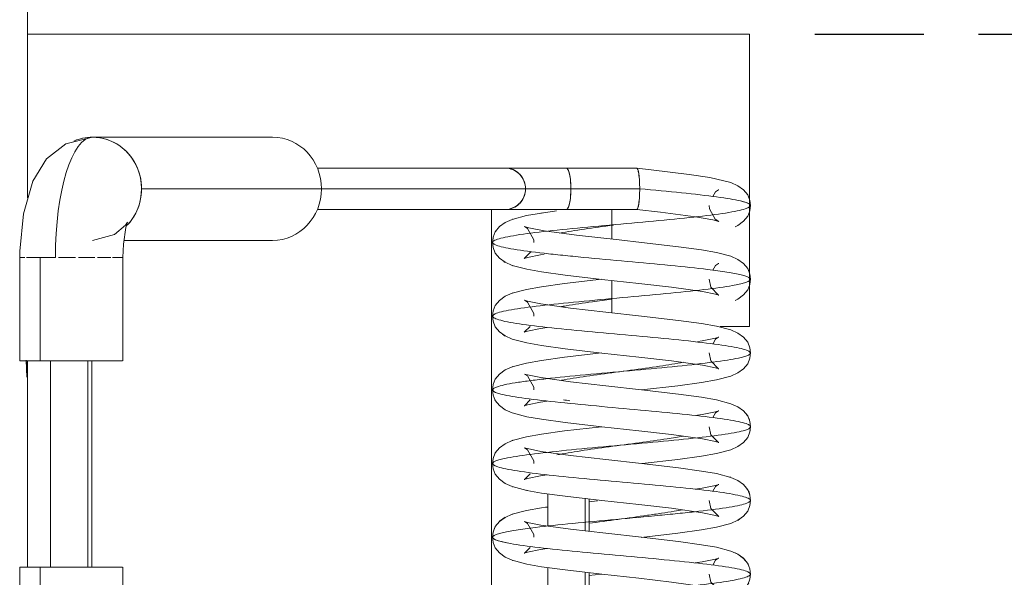
# Model space of a CAD drawing. Units: millimetres. Extents: x 233 to 649, y 175 to 708.
# Drawn here: x 594 to 623, y 466 to 482 of the extents above; entities that cross this region are included whole.
import ezdxf

# ---------------------------------------------------------------- set-up
doc = ezdxf.new("R2010")
doc.units = ezdxf.units.MM
doc.header["$LTSCALE"] = 0.5
doc.linetypes.add('HIDDEN', pattern=[9.525, 6.35, -3.175])
for name, color, linetype, lineweight in [('1', 7, 'Continuous', 9), ('3', 7, 'Continuous', 9), ('5', 7, 'Continuous', 9), ('7', 7, 'Continuous', 9), ('A-WALL', 7, 'Continuous', 9)]:
    doc.layers.add(name, color=color, linetype=linetype, lineweight=lineweight)
doc.styles.get("Standard").update_dxf_attribs({"font": 'arial.ttf'})
doc.dimstyles.get("Standard").update_dxf_attribs({"dimtxt": 10, "dimasz": 7, "dimexe": 3, "dimexo": 2, "dimgap": 3, "dimtad": 0, "dimdec": 0, "dimzin": 0, "dimdsep": 46, "dimtxsty": 'Standard', "dimcen": 0.09, "dimclrd": 8, "dimclre": 8, "dimclrt": 256, "dimadec": 0, "dimazin": 0, "dimtfac": 1, "dimtdec": 0, "dimtofl": 0, "dimtmove": 0, "dimatfit": 3, "dimfxl": 7, "dimtfill": 1, "dimtolj": 1, "dimtzin": 0, "dimarcsym": 0})

# ---------------------------------------------------------------- blocks, each defined once
blk = doc.blocks.new('40996_dwg_80Ƭ-548366-Planta_PDF')
at = {"layer": '1'}
for p, q in [((-3268.96, 6587.298), (-3268.96, 6612.336)), ((-3268.96, 6594.074), (-3268.96, 6590.391)), ((-3268.96, 6590.351), (-3268.96, 6587.306)), ((-3268.96, 6576.556), (-3268.96, 6582.56)), ((-3268.96, 6582.524), (-3268.96, 6578.706)), ((-3268.96, 6578.705), (-3268.96, 6576.576))]:
    blk.add_line(p, q, dxfattribs=at)
blk = doc.blocks.new('40996_dwg___װ___-548367-Planta_PDF')
at = {"layer": '3'}
for p, q in [((-3247.96, 6583.56), (-3247.96, 6584.97)), ((-3247.96, 6584.97), (-3247.96, 6583.56)), ((-3247.96, 6583.56), (-3248.812, 6583.56)), ((-3248.812, 6583.56), (-3247.96, 6583.56))]:
    blk.add_line(p, q, dxfattribs=at)
at = {"layer": '3', "flags": 128}
for points in [[(-3268.96, 6592.06), (-3263.71, 6592.06), (-3258.46, 6592.06), (-3253.21, 6592.06), (-3247.96, 6592.06)], [(-3247.96, 6592.06), (-3253.21, 6592.06), (-3258.46, 6592.06), (-3263.71, 6592.06), (-3268.96, 6592.06)], [(-3247.96, 6584.981), (-3247.96, 6585.685), (-3247.96, 6587.81), (-3247.96, 6589.935), (-3247.96, 6592.06)], [(-3247.96, 6592.06), (-3247.96, 6589.935), (-3247.96, 6587.81), (-3247.96, 6585.685), (-3247.96, 6584.981)], [(-3255.46, 6586.96), (-3255.46, 6583.56), (-3255.46, 6579.56), (-3255.46, 6575.56), (-3255.46, 6572.16)], [(-3255.46, 6572.16), (-3255.46, 6575.56), (-3255.46, 6579.56), (-3255.46, 6583.56), (-3255.46, 6586.96)], [(-3251.96, 6586.094), (-3251.96, 6586.56), (-3251.96, 6586.96)], [(-3251.96, 6586.96), (-3251.96, 6586.56), (-3251.96, 6586.094)], [(-3251.96, 6583.952), (-3251.96, 6584.56), (-3251.96, 6584.898)], [(-3251.96, 6584.898), (-3251.96, 6584.56), (-3251.96, 6583.952)]]:
    blk.add_lwpolyline(points, dxfattribs=at)
blk = doc.blocks.new('40996_dwg_ɭ__-548368-Planta_PDF')
at = {"layer": '5'}
blk.add_line((-3268.994, 6582.575), (-3268.974, 6582.08), dxfattribs=at)
blk.add_open_spline([(-3268.974, 6582.08), (-3268.976, 6582.137), (-3268.983, 6582.306), (-3268.989, 6582.469), (-3268.993, 6582.575)], degree=3, knots=[0.36247134, 0.36247134, 0.36247134, 0.36247134, 0.375, 0.4003322, 0.4003322, 0.4003322, 0.4003322], dxfattribs=at)
blk = doc.blocks.new('40996_dwg_____-548369-Planta_PDF')
at = {"layer": '7', "color": 9, "true_color": 0xc0c0c0}
for p, q in [((-3247.934, 6587.073), (-3247.95, 6587.224)), ((-3254.032, 6586.852), (-3253.981, 6586.861)), ((-3247.934, 6587.073), (-3247.937, 6587.052)), ((-3254.857, 6586.673), (-3254.839, 6586.678)), ((-3255.35, 6586.318), (-3255.298, 6586.38)), ((-3255.259, 6586.427), (-3255.228, 6586.464)), ((-3255.105, 6585.451), (-3255.063, 6585.42)), ((-3254.855, 6585.328), (-3254.839, 6585.324)), ((-3254.857, 6584.53), (-3254.839, 6584.535)), ((-3255.141, 6583.333), (-3255.063, 6583.277)), ((-3254.857, 6582.387), (-3254.839, 6582.392)), ((-3255.432, 6581.716), (-3255.416, 6581.565)), ((-3255.391, 6581.481), (-3255.369, 6581.437)), ((-3248.94, 6581.426), (-3248.94, 6581.426)), ((-3248.016, 6580.961), (-3248.049, 6581.001)), ((-3247.963, 6580.84), (-3247.975, 6580.879)), ((-3247.934, 6580.646), (-3247.95, 6580.795)), ((-3247.946, 6580.532), (-3247.95, 6580.493)), ((-3248.137, 6580.182), (-3248.191, 6580.143)), ((-3250.882, 6579.548), (-3250.908, 6579.551)), ((-3248.509, 6579.173), (-3248.57, 6579.189)), ((-3254.855, 6578.899), (-3254.839, 6578.895)), ((-3254.458, 6578.797), (-3254.422, 6578.788)), ((-3253.893, 6578.301), (-3253.849, 6578.307)), ((-3255.228, 6577.893), (-3255.062, 6578.011)), ((-3254.857, 6578.101), (-3254.839, 6578.106)), ((-3248.2, 6577.994), (-3248.303, 6577.92)), ((-3255.391, 6577.664), (-3255.385, 6577.676)), ((-3255.371, 6577.704), (-3255.35, 6577.746)), ((-3248.413, 6576.987), (-3248.509, 6577.03)), ((-3254.855, 6576.756), (-3254.839, 6576.752)), ((-3247.985, 6576.103), (-3248.015, 6576.042)), ((-3247.937, 6574.186), (-3247.95, 6574.065)), ((-3254.857, 6573.816), (-3254.839, 6573.821)), ((-3254.43, 6573.926), (-3254.426, 6573.926)), ((-3255.229, 6572.682), (-3255.219, 6572.675)), ((-3255.063, 6572.563), (-3254.939, 6572.508)), ((-3254.855, 6572.47), (-3254.839, 6572.466)), ((-3254.512, 6572.378), (-3254.426, 6572.362)), ((-3252.868, 6571.857), (-3252.86, 6571.881))]:
    blk.add_line(p, q, dxfattribs=at)
at = {"layer": '7', "color": 9, "true_color": 0xc0c0c0, "flags": 128}
for points in [[(-3255.428, 6586.036), (-3255.416, 6586.152), (-3255.391, 6586.236)], [(-3255.364, 6581.426), (-3255.351, 6581.399), (-3255.315, 6581.357)], [(-3254.919, 6580.217), (-3254.857, 6580.244), (-3254.839, 6580.249)], [(-3255.425, 6579.641), (-3255.416, 6579.723), (-3255.391, 6579.807), (-3255.362, 6579.865)], [(-3247.951, 6578.658), (-3247.975, 6578.736), (-3248.016, 6578.818), (-3248.086, 6578.902)], [(-3247.995, 6576.633), (-3248.016, 6576.675), (-3248.138, 6576.821), (-3248.304, 6576.939), (-3248.383, 6576.974)], [(-3255.408, 6575.109), (-3255.391, 6575.052), (-3255.351, 6574.971), (-3255.229, 6574.825)], [(-3254.98, 6574.669), (-3254.855, 6574.613), (-3254.839, 6574.609)]]:
    blk.add_lwpolyline(points, dxfattribs=at)
at = {"layer": '7', "color": 9, "true_color": 0xc0c0c0}
for points in [[(-3255.394, 6583.81), (-3255.419, 6583.826), (-3255.432, 6583.842), (-3255.432, 6583.858)], [(-3255.432, 6583.858), (-3255.432, 6583.842), (-3255.419, 6583.826), (-3255.394, 6583.81)], [(-3247.934, 6578.501), (-3247.934, 6578.513), (-3247.94, 6578.525), (-3247.954, 6578.536)], [(-3247.954, 6578.536), (-3247.94, 6578.525), (-3247.934, 6578.513), (-3247.934, 6578.501)], [(-3255.432, 6577.43), (-3255.432, 6577.442), (-3255.425, 6577.454), (-3255.411, 6577.466)], [(-3255.411, 6577.466), (-3255.425, 6577.454), (-3255.432, 6577.442), (-3255.432, 6577.43)], [(-3247.972, 6576.31), (-3247.947, 6576.326), (-3247.934, 6576.342), (-3247.934, 6576.358)], [(-3247.934, 6576.358), (-3247.934, 6576.342), (-3247.947, 6576.326), (-3247.972, 6576.31)]]:
    blk.add_open_spline(points, degree=3, dxfattribs=at)
blk = doc.blocks.new('40996_dwg_____-V1-Planta_PDF')
at = {"layer": '7', "color": 9, "true_color": 0xc0c0c0}
for p, q in [((-3267.068, 6589.06), (-3261.834, 6589.06)), ((-3260.516, 6588.16), (-3255.048, 6588.16)), ((-3253.285, 6588.16), (-3251.239, 6588.16)), ((-3255.048, 6586.96), (-3260.516, 6586.96)), ((-3251.239, 6586.96), (-3253.285, 6586.96)), ((-3261.834, 6586.06), (-3266.16, 6586.06)), ((-3269.184, 6582.56), (-3269.184, 6585.56)), ((-3269.18, 6585.56), (-3269.184, 6585.56)), ((-3269.184, 6585.56), (-3269.039, 6585.56)), ((-3268.657, 6585.56), (-3268.986, 6585.56)), ((-3268.975, 6585.56), (-3268.585, 6585.56)), ((-3268.147, 6585.56), (-3268.592, 6585.56)), ((-3268.585, 6585.56), (-3268.153, 6585.56)), ((-3267.565, 6585.56), (-3268.06, 6585.56)), ((-3268.057, 6585.56), (-3267.565, 6585.56)), ((-3267.473, 6585.56), (-3266.997, 6585.56)), ((-3267.002, 6585.56), (-3267.469, 6585.56)), ((-3266.921, 6585.56), (-3266.534, 6585.56)), ((-3266.543, 6585.56), (-3266.911, 6585.56)), ((-3266.485, 6585.56), (-3266.248, 6585.56)), ((-3266.257, 6585.56), (-3266.469, 6585.56)), ((-3266.231, 6585.56), (-3266.199, 6585.56)), ((-3266.189, 6585.56), (-3266.215, 6585.56)), ((-3266.184, 6585.56), (-3266.184, 6582.56)), ((-3268.585, 6582.56), (-3269.184, 6582.56)), ((-3266.199, 6582.56), (-3268.585, 6582.56)), ((-3268.284, 6576.56), (-3268.284, 6582.56)), ((-3267.084, 6582.56), (-3267.084, 6576.56)), ((-3266.767, 6582.56), (-3266.485, 6582.56)), ((-3253.824, 6577.759), (-3253.824, 6578.695)), ((-3252.624, 6578.549), (-3252.624, 6577.599)), ((-3252.63, 6578.459), (-3252.377, 6578.489)), ((-3269.184, 6573.56), (-3269.184, 6576.56)), ((-3269.184, 6576.56), (-3268.585, 6576.56)), ((-3268.585, 6576.56), (-3266.199, 6576.56)), ((-3266.485, 6576.56), (-3266.767, 6576.56)), ((-3266.184, 6576.56), (-3266.184, 6573.56)), ((-3253.824, 6575.611), (-3253.824, 6576.555)), ((-3252.745, 6575.466), (-3252.745, 6576.413)), ((-3252.745, 6576.413), (-3252.745, 6575.466)), ((-3252.63, 6576.316), (-3252.266, 6576.359)), ((-3252.624, 6576.4), (-3252.624, 6575.455))]:
    blk.add_line(p, q, dxfattribs=at)
at = {"layer": '7', "color": 9, "true_color": 0xc0c0c0, "flags": 128}
for points in [[(-3267.068, 6589.06), (-3267.846, 6588.871), (-3268.405, 6588.43), (-3268.803, 6587.782), (-3269.076, 6586.835), (-3269.182, 6585.745), (-3269.184, 6585.56)], [(-3255.048, 6588.16), (-3254.689, 6588.16), (-3254.126, 6588.16), (-3253.836, 6588.16), (-3253.285, 6588.16)], [(-3247.934, 6587.073), (-3247.95, 6587.224), (-3248.013, 6587.384), (-3248.134, 6587.531), (-3248.299, 6587.651), (-3248.5, 6587.741), (-3249.118, 6587.888), (-3249.714, 6587.98), (-3250.822, 6588.115), (-3251.238, 6588.16)], [(-3260.407, 6587.56), (-3261.716, 6587.56), (-3263.024, 6587.56), (-3264.333, 6587.56), (-3265.641, 6587.56)], [(-3265.641, 6587.56), (-3264.333, 6587.56), (-3263.024, 6587.56), (-3261.716, 6587.56), (-3260.407, 6587.56)], [(-3254.477, 6587.56), (-3256.174, 6587.56), (-3257.87, 6587.56), (-3259.567, 6587.56), (-3260.407, 6587.56)], [(-3260.407, 6587.56), (-3259.567, 6587.56), (-3257.87, 6587.56), (-3256.174, 6587.56), (-3254.477, 6587.56)], [(-3251.155, 6587.56), (-3251.655, 6587.56), (-3252.156, 6587.56), (-3252.656, 6587.56), (-3253.157, 6587.56)], [(-3253.157, 6587.56), (-3252.656, 6587.56), (-3252.156, 6587.56), (-3251.655, 6587.56), (-3251.155, 6587.56)], [(-3248.858, 6587.533), (-3248.859, 6587.533), (-3248.949, 6587.475), (-3249.026, 6587.337)], [(-3255.432, 6586.001), (-3255.416, 6586.152), (-3255.353, 6586.313), (-3255.233, 6586.46), (-3255.068, 6586.579), (-3254.866, 6586.67), (-3254.445, 6586.78), (-3254.01, 6586.856), (-3253.576, 6586.916)], [(-3255.048, 6586.96), (-3254.689, 6586.96), (-3254.126, 6586.96), (-3253.836, 6586.96), (-3253.285, 6586.96)], [(-3251.24, 6586.96), (-3250.549, 6586.883), (-3249.527, 6586.748), (-3249.03, 6586.658), (-3248.853, 6586.609), (-3248.853, 6586.609)], [(-3248.853, 6586.609), (-3248.959, 6586.679), (-3249.127, 6586.977), (-3249.134, 6587.073)], [(-3247.934, 6587.073), (-3247.95, 6586.922), (-3248.013, 6586.762), (-3248.132, 6586.616), (-3248.297, 6586.495), (-3248.377, 6586.459)], [(-3267.068, 6586.06), (-3266.423, 6586.231), (-3266.107, 6586.503), (-3266.048, 6586.594)], [(-3266.048, 6586.594), (-3266.097, 6586.433), (-3266.169, 6585.949), (-3266.184, 6585.56)], [(-3247.934, 6584.93), (-3247.95, 6585.081), (-3248.013, 6585.241), (-3248.133, 6585.388), (-3248.298, 6585.507), (-3248.5, 6585.598), (-3248.921, 6585.708), (-3249.356, 6585.785), (-3250.027, 6585.877), (-3251.1, 6586.002), (-3251.75, 6586.072), (-3252.988, 6586.211), (-3253.93, 6586.339), (-3254.379, 6586.424), (-3254.509, 6586.462)], [(-3254.509, 6586.462), (-3254.508, 6586.461), (-3254.418, 6586.404), (-3254.237, 6586.079), (-3254.232, 6586.001)], [(-3255.432, 6586.001), (-3255.416, 6585.85), (-3255.354, 6585.69), (-3255.234, 6585.544), (-3255.069, 6585.424), (-3254.864, 6585.331), (-3254.441, 6585.221), (-3254.006, 6585.145), (-3253.32, 6585.05), (-3252.251, 6584.927), (-3251.179, 6584.81), (-3250.228, 6584.7), (-3249.327, 6584.573), (-3248.946, 6584.495), (-3248.853, 6584.467)], [(-3254.513, 6585.538), (-3254.506, 6585.541), (-3254.313, 6585.735)], [(-3268.585, 6585.56), (-3268.585, 6584.81), (-3268.585, 6584.06), (-3268.585, 6583.31), (-3268.585, 6582.56)], [(-3268.585, 6582.56), (-3268.585, 6583.31), (-3268.585, 6584.06), (-3268.585, 6584.81), (-3268.585, 6585.56)], [(-3253.934, 6585.659), (-3254.04, 6585.644), (-3254.42, 6585.566), (-3254.513, 6585.538)], [(-3248.857, 6585.39), (-3248.86, 6585.389), (-3248.948, 6585.333), (-3249.026, 6585.193)], [(-3255.432, 6583.858), (-3255.416, 6584.009), (-3255.353, 6584.17), (-3255.233, 6584.317), (-3255.068, 6584.436), (-3254.866, 6584.527), (-3254.445, 6584.637), (-3254.01, 6584.713), (-3253.339, 6584.806), (-3252.266, 6584.93)], [(-3248.853, 6584.467), (-3248.86, 6584.47), (-3249.086, 6584.697), (-3249.134, 6584.93)], [(-3247.934, 6584.93), (-3247.95, 6584.779), (-3248.012, 6584.619), (-3248.132, 6584.473), (-3248.297, 6584.352), (-3248.377, 6584.316)], [(-3247.934, 6582.787), (-3247.95, 6582.938), (-3248.013, 6583.098), (-3248.133, 6583.245), (-3248.298, 6583.365), (-3248.5, 6583.456), (-3248.921, 6583.565), (-3249.356, 6583.642), (-3250.027, 6583.734), (-3251.1, 6583.859), (-3252.143, 6583.972), (-3253.163, 6584.09), (-3254.03, 6584.213), (-3254.42, 6584.292), (-3254.509, 6584.319)], [(-3254.509, 6584.319), (-3254.506, 6584.318), (-3254.418, 6584.261), (-3254.236, 6583.936), (-3254.232, 6583.858)], [(-3255.432, 6583.858), (-3255.416, 6583.708), (-3255.354, 6583.547), (-3255.234, 6583.401), (-3255.069, 6583.281), (-3254.864, 6583.188), (-3254.441, 6583.078), (-3254.006, 6583.002), (-3253.32, 6582.907), (-3252.251, 6582.784), (-3251.179, 6582.667), (-3250.228, 6582.557), (-3249.327, 6582.43), (-3248.946, 6582.352), (-3248.853, 6582.324)], [(-3254.513, 6583.395), (-3254.506, 6583.398), (-3254.344, 6583.561)], [(-3253.849, 6583.528), (-3254.039, 6583.501), (-3254.42, 6583.423), (-3254.513, 6583.395)], [(-3249.467, 6583.123), (-3249.336, 6583.141), (-3248.946, 6583.22), (-3248.857, 6583.248)], [(-3248.857, 6583.248), (-3248.86, 6583.246), (-3248.948, 6583.19), (-3249.027, 6583.048)], [(-3267.204, 6576.56), (-3267.204, 6578.06), (-3267.204, 6579.56), (-3267.204, 6581.06), (-3267.204, 6582.56)], [(-3267.204, 6582.56), (-3267.204, 6581.06), (-3267.204, 6579.56), (-3267.204, 6578.06), (-3267.204, 6576.56)], [(-3255.432, 6581.716), (-3255.416, 6581.866), (-3255.353, 6582.027), (-3255.233, 6582.174), (-3255.068, 6582.293), (-3254.866, 6582.384), (-3254.445, 6582.494), (-3254.01, 6582.57), (-3253.339, 6582.663), (-3252.266, 6582.787)], [(-3247.934, 6582.787), (-3247.95, 6582.636), (-3248.012, 6582.476), (-3248.132, 6582.33), (-3248.297, 6582.209), (-3248.502, 6582.117), (-3248.925, 6582.006), (-3249.36, 6581.931), (-3250.046, 6581.836), (-3251.102, 6581.714)], [(-3248.853, 6582.324), (-3248.86, 6582.327), (-3249.086, 6582.554), (-3249.134, 6582.787)], [(-3247.934, 6580.644), (-3247.95, 6580.795), (-3248.013, 6580.956), (-3248.133, 6581.102), (-3248.298, 6581.222), (-3248.5, 6581.313), (-3248.921, 6581.423), (-3249.356, 6581.499), (-3250.027, 6581.591), (-3251.1, 6581.716), (-3252.143, 6581.829), (-3253.163, 6581.947), (-3254.03, 6582.07), (-3254.42, 6582.149), (-3254.509, 6582.176)], [(-3254.509, 6582.176), (-3254.506, 6582.175), (-3254.418, 6582.118), (-3254.236, 6581.793), (-3254.232, 6581.716)], [(-3255.432, 6581.716), (-3255.416, 6581.565), (-3255.354, 6581.405), (-3255.234, 6581.258), (-3255.069, 6581.138), (-3254.864, 6581.045), (-3254.441, 6580.935), (-3254.006, 6580.859), (-3253.32, 6580.765), (-3252.251, 6580.641), (-3251.179, 6580.524), (-3250.228, 6580.415), (-3249.327, 6580.287), (-3248.946, 6580.209), (-3248.853, 6580.181)], [(-3254.513, 6581.252), (-3254.506, 6581.255), (-3254.336, 6581.426)], [(-3253.849, 6581.385), (-3254.039, 6581.359), (-3254.42, 6581.281), (-3254.513, 6581.252)], [(-3249.542, 6580.969), (-3249.336, 6580.998), (-3248.946, 6581.077), (-3248.857, 6581.105)], [(-3248.857, 6581.105), (-3248.86, 6581.103), (-3248.948, 6581.047), (-3249.026, 6580.907)], [(-3255.432, 6579.573), (-3255.416, 6579.723), (-3255.353, 6579.884), (-3255.233, 6580.031), (-3255.068, 6580.15), (-3254.866, 6580.241), (-3254.445, 6580.351), (-3254.01, 6580.428), (-3253.339, 6580.52), (-3252.266, 6580.644)], [(-3247.934, 6580.644), (-3247.95, 6580.493), (-3248.012, 6580.333), (-3248.132, 6580.187), (-3248.297, 6580.067), (-3248.502, 6579.974), (-3248.925, 6579.863), (-3249.36, 6579.788), (-3250.046, 6579.693), (-3251.083, 6579.573)], [(-3248.853, 6580.181), (-3248.86, 6580.184), (-3249.086, 6580.411), (-3249.134, 6580.644)], [(-3247.934, 6578.501), (-3247.95, 6578.652), (-3248.013, 6578.813), (-3248.133, 6578.96), (-3248.298, 6579.079), (-3248.5, 6579.17), (-3248.921, 6579.28), (-3249.356, 6579.356), (-3250.027, 6579.449), (-3251.1, 6579.573), (-3252.143, 6579.686), (-3253.163, 6579.804), (-3254.03, 6579.927), (-3254.42, 6580.006), (-3254.509, 6580.033)], [(-3254.509, 6580.033), (-3254.506, 6580.032), (-3254.418, 6579.975), (-3254.236, 6579.65), (-3254.232, 6579.573)], [(-3255.432, 6579.573), (-3255.416, 6579.422), (-3255.354, 6579.262), (-3255.234, 6579.115), (-3255.069, 6578.995), (-3254.864, 6578.902), (-3254.441, 6578.792), (-3254.006, 6578.716), (-3253.32, 6578.622), (-3252.251, 6578.498), (-3251.179, 6578.381), (-3250.228, 6578.272), (-3249.327, 6578.144), (-3248.946, 6578.066), (-3248.853, 6578.038)], [(-3254.513, 6579.109), (-3254.506, 6579.112), (-3254.344, 6579.275)], [(-3253.849, 6579.243), (-3254.039, 6579.216), (-3254.42, 6579.138), (-3254.513, 6579.109)], [(-3249.545, 6578.826), (-3249.336, 6578.855), (-3248.946, 6578.935), (-3248.857, 6578.962)], [(-3248.857, 6578.962), (-3248.86, 6578.96), (-3248.948, 6578.904), (-3249.023, 6578.771)], [(-3252.745, 6577.612), (-3252.745, 6578.06), (-3252.745, 6578.563)], [(-3252.745, 6578.563), (-3252.745, 6578.06), (-3252.745, 6577.612)], [(-3255.432, 6577.43), (-3255.416, 6577.581), (-3255.353, 6577.741), (-3255.233, 6577.888), (-3255.068, 6578.007), (-3254.866, 6578.098), (-3254.445, 6578.208), (-3254.01, 6578.285), (-3253.849, 6578.307)], [(-3247.934, 6578.501), (-3247.95, 6578.35), (-3248.012, 6578.19), (-3248.132, 6578.044), (-3248.297, 6577.924), (-3248.502, 6577.831), (-3248.925, 6577.721), (-3249.36, 6577.645), (-3250.046, 6577.55), (-3251.111, 6577.427)], [(-3248.853, 6578.038), (-3248.86, 6578.041), (-3249.086, 6578.268), (-3249.134, 6578.501)], [(-3247.934, 6576.358), (-3247.95, 6576.509), (-3248.013, 6576.67), (-3248.133, 6576.817), (-3248.298, 6576.936), (-3248.5, 6577.027), (-3248.921, 6577.137), (-3249.356, 6577.213), (-3250.027, 6577.306), (-3251.1, 6577.43), (-3252.143, 6577.544), (-3253.163, 6577.661), (-3254.03, 6577.784), (-3254.42, 6577.863), (-3254.509, 6577.89)], [(-3254.509, 6577.89), (-3254.506, 6577.889), (-3254.418, 6577.833), (-3254.236, 6577.507), (-3254.232, 6577.43)], [(-3255.432, 6577.43), (-3255.416, 6577.279), (-3255.354, 6577.119), (-3255.234, 6576.973), (-3255.069, 6576.852), (-3254.864, 6576.76), (-3254.441, 6576.649), (-3254.006, 6576.573), (-3253.32, 6576.479), (-3252.251, 6576.355), (-3251.179, 6576.239), (-3250.228, 6576.129), (-3249.327, 6576.001), (-3248.946, 6575.923), (-3248.853, 6575.895)], [(-3254.513, 6576.967), (-3254.506, 6576.97), (-3254.344, 6577.133)], [(-3253.849, 6577.1), (-3254.039, 6577.073), (-3254.42, 6576.995), (-3254.513, 6576.967)], [(-3249.539, 6576.684), (-3249.336, 6576.713), (-3248.946, 6576.792), (-3248.857, 6576.819)], [(-3248.857, 6576.819), (-3248.86, 6576.818), (-3248.948, 6576.761), (-3249.027, 6576.62)], [(-3268.585, 6576.56), (-3268.585, 6575.81), (-3268.585, 6575.06), (-3268.585, 6574.31), (-3268.585, 6573.56)], [(-3268.585, 6573.56), (-3268.585, 6574.31), (-3268.585, 6575.06), (-3268.585, 6575.81), (-3268.585, 6576.56)], [(-3248.853, 6575.895), (-3248.86, 6575.898), (-3249.086, 6576.125), (-3249.134, 6576.358)], [(-3247.934, 6576.358), (-3247.95, 6576.208), (-3248.012, 6576.047), (-3248.132, 6575.901), (-3248.297, 6575.781), (-3248.502, 6575.688), (-3248.925, 6575.578), (-3248.96, 6575.572)]]:
    blk.add_lwpolyline(points, dxfattribs=at)
at = {"layer": '7', "color": 9, "true_color": 0xc0c0c0}
for centre, major_axis, ratio, start_param, end_param in [((-3267.068, 6587.56), (0, 1.5), 0.951319, 4.712389, 6.675884), ((-3267.068, 6585.56), (0, 3.5), 0.308207, 0, 1.570796), ((-3267.068, 6585.56), (0, 3.5), 0.308207, 0, 1.570796), ((-3267.068, 6587.56), (0, 1.5), 0.951319, 0, 0.392699), ((-3267.068, 6587.56), (0, 1.5), 0.951319, 3.926991, 6.283185), ((-3261.834, 6587.56), (0, 1.5), 0.951319, 4.712389, 6.283185), ((-3255.048, 6587.56), (0, 0.6), 0.951319, 5.52392, 6.283185), ((-3255.048, 6587.56), (0, 0.6), 0.951319, 4.712389, 5.497787), ((-3251.239, 6587.56), (0, 0.6), 0.140873, 5.530929, 6.283185), ((-3251.239, 6587.56), (0, 0.6), 0.140873, 4.712389, 5.497787), ((-3267.068, 6587.56), (0, 1.5), 0.951319, 3.926991, 4.712389), ((-3261.834, 6587.56), (0, 1.5), 0.951319, 3.141593, 4.712389), ((-3255.048, 6587.56), (0, 0.6), 0.951319, 3.926991, 4.712389), ((-3251.239, 6587.56), (0, 0.6), 0.140873, 3.926991, 4.712389), ((-3255.048, 6587.56), (0, 0.6), 0.951319, 3.141593, 3.900858), ((-3251.239, 6587.56), (0, 0.6), 0.140873, 3.141593, 3.893849)]:
    blk.add_ellipse(centre, major_axis=major_axis, ratio=ratio, start_param=start_param, end_param=end_param, dxfattribs=at)
for points in [[(-3254.477, 6587.56), (-3254.477, 6587.629), (-3254.493, 6587.789), (-3254.651, 6588.007), (-3254.849, 6588.129), (-3254.982, 6588.16), (-3255.048, 6588.16)], [(-3253.157, 6587.56), (-3253.157, 6587.635), (-3253.164, 6587.789), (-3253.19, 6587.988), (-3253.234, 6588.127), (-3253.268, 6588.16), (-3253.285, 6588.16)], [(-3253.285, 6588.16), (-3253.27, 6588.16), (-3253.241, 6588.129), (-3253.211, 6588.048), (-3253.198, 6587.991)], [(-3253.198, 6587.991), (-3253.184, 6587.935), (-3253.16, 6587.789), (-3253.157, 6587.629), (-3253.157, 6587.56)], [(-3251.239, 6588.16), (-3251.229, 6588.16), (-3251.21, 6588.129), (-3251.19, 6588.048), (-3251.181, 6587.991)], [(-3251.181, 6587.991), (-3251.173, 6587.935), (-3251.157, 6587.789), (-3251.155, 6587.629), (-3251.155, 6587.56)], [(-3255.048, 6586.96), (-3254.982, 6586.96), (-3254.849, 6586.991), (-3254.651, 6587.112), (-3254.493, 6587.33), (-3254.477, 6587.49), (-3254.477, 6587.56)], [(-3254.477, 6587.56), (-3254.446, 6587.56), (-3254.384, 6587.56), (-3254.274, 6587.56), (-3254.136, 6587.56), (-3253.978, 6587.56), (-3253.803, 6587.56), (-3253.609, 6587.56), (-3253.391, 6587.56), (-3253.235, 6587.56), (-3253.157, 6587.56)], [(-3253.157, 6587.56), (-3253.235, 6587.56), (-3253.391, 6587.56), (-3253.609, 6587.56), (-3253.803, 6587.56), (-3253.978, 6587.56), (-3254.136, 6587.56), (-3254.274, 6587.56), (-3254.384, 6587.56), (-3254.446, 6587.56), (-3254.477, 6587.56)], [(-3253.285, 6586.96), (-3253.268, 6586.96), (-3253.234, 6586.992), (-3253.19, 6587.131), (-3253.164, 6587.331), (-3253.157, 6587.484), (-3253.157, 6587.56)], [(-3253.157, 6587.56), (-3253.157, 6587.49), (-3253.16, 6587.33), (-3253.184, 6587.184), (-3253.198, 6587.128)], [(-3251.155, 6587.56), (-3251.155, 6587.49), (-3251.157, 6587.33), (-3251.173, 6587.184), (-3251.181, 6587.128)], [(-3253.198, 6587.128), (-3253.211, 6587.071), (-3253.241, 6586.991), (-3253.27, 6586.96), (-3253.285, 6586.96)], [(-3251.181, 6587.128), (-3251.19, 6587.071), (-3251.21, 6586.991), (-3251.229, 6586.96), (-3251.239, 6586.96)], [(-3251.918, 6586.505), (-3252.209, 6586.466), (-3252.78, 6586.388), (-3253.268, 6586.31), (-3253.475, 6586.271)], [(-3253.475, 6586.271), (-3253.268, 6586.31), (-3252.78, 6586.388), (-3252.209, 6586.466), (-3251.918, 6586.505)], [(-3247.952, 6582.755), (-3247.941, 6582.766), (-3247.936, 6582.776), (-3247.936, 6582.787)], [(-3247.936, 6582.787), (-3247.936, 6582.776), (-3247.941, 6582.766), (-3247.952, 6582.755)], [(-3248.161, 6580.763), (-3248.308, 6580.802), (-3248.741, 6580.88), (-3249.737, 6580.997), (-3250.959, 6581.114), (-3252.266, 6581.231), (-3253.506, 6581.349), (-3254.53, 6581.466), (-3255.226, 6581.583), (-3255.41, 6581.661), (-3255.428, 6581.7)], [(-3255.428, 6581.7), (-3255.41, 6581.661), (-3255.226, 6581.583), (-3254.53, 6581.466), (-3253.506, 6581.349), (-3252.266, 6581.231), (-3250.959, 6581.114), (-3249.737, 6580.997), (-3248.741, 6580.88), (-3248.308, 6580.802), (-3248.161, 6580.763)], [(-3253.373, 6581.426), (-3253.314, 6581.416), (-3253.253, 6581.405), (-3253.189, 6581.395)], [(-3253.189, 6581.395), (-3253.253, 6581.405), (-3253.314, 6581.416), (-3253.373, 6581.426)], [(-3247.972, 6576.31), (-3247.947, 6576.326), (-3247.934, 6576.342), (-3247.934, 6576.358)], [(-3247.934, 6576.358), (-3247.934, 6576.342), (-3247.947, 6576.326), (-3247.972, 6576.31)]]:
    blk.add_open_spline(points, degree=3, dxfattribs=at)
for points, knots in [([(-3247.934, 6580.646), (-3247.935, 6580.665), (-3247.973, 6580.704), (-3248.2, 6580.782), (-3248.741, 6580.88), (-3249.737, 6580.997), (-3250.959, 6581.114), (-3252.266, 6581.231), (-3253.506, 6581.349), (-3254.53, 6581.466), (-3255.226, 6581.583), (-3255.502, 6581.7), (-3255.337, 6581.817), (-3254.839, 6581.915), (-3254.266, 6581.993), (-3253.588, 6582.071), (-3252.191, 6582.208), (-3249.927, 6582.403), (-3248.005, 6582.638), (-3247.797, 6582.833), (-3248.518, 6582.989), (-3249.422, 6583.106), (-3250.596, 6583.224), (-3251.892, 6583.341), (-3253.168, 6583.458), (-3254.266, 6583.575), (-3255.068, 6583.692), (-3255.466, 6583.81), (-3255.431, 6583.927), (-3254.949, 6584.044), (-3254.093, 6584.161), (-3252.949, 6584.278), (-3251.661, 6584.396), (-3250.372, 6584.513), (-3249.241, 6584.63), (-3248.105, 6584.786), (-3247.673, 6584.981), (-3248.977, 6585.216), (-3251.085, 6585.411), (-3252.598, 6585.548), (-3253.398, 6585.626), (-3254.127, 6585.704), (-3254.876, 6585.802), (-3255.396, 6585.919), (-3255.488, 6586.036), (-3255.128, 6586.153), (-3254.372, 6586.271), (-3253.296, 6586.388), (-3252.036, 6586.505), (-3250.732, 6586.622), (-3249.54, 6586.739), (-3248.756, 6586.837), (-3248.306, 6586.915), (-3247.994, 6586.993), (-3247.865, 6587.091), (-3248.159, 6587.208), (-3249.095, 6587.363), (-3250.318, 6587.485), (-3251.155, 6587.56)], [0.5390625, 0.5390625, 0.5390625, 0.5390625, 0.5429688, 0.546875, 0.5546875, 0.5625, 0.5703125, 0.578125, 0.5859375, 0.59375, 0.6015625, 0.609375, 0.6171875, 0.625, 0.6289062, 0.6328125, 0.640625, 0.65625, 0.671875, 0.6875, 0.6953125, 0.703125, 0.7109375, 0.71875, 0.7265625, 0.734375, 0.7421875, 0.75, 0.7578125, 0.765625, 0.7734375, 0.78125, 0.7890625, 0.796875, 0.8046875, 0.8125, 0.828125, 0.84375, 0.859375, 0.8671875, 0.8710938, 0.875, 0.8828125, 0.890625, 0.8984375, 0.90625, 0.9140625, 0.921875, 0.9296875, 0.9375, 0.9453125, 0.953125, 0.9570312, 0.9609375, 0.96875, 0.9765625, 0.984375, 1, 1, 1, 1]), ([(-3247.962, 6587.114), (-3248.004, 6587.145), (-3248.205, 6587.215), (-3249.095, 6587.363), (-3250.318, 6587.485), (-3251.155, 6587.56)], [0.97027429, 0.97027429, 0.97027429, 0.97027429, 0.9765625, 0.984375, 1, 1, 1, 1]), ([(-3251.155, 6587.56), (-3250.318, 6587.485), (-3249.095, 6587.363), (-3248.205, 6587.215), (-3248.004, 6587.145), (-3247.962, 6587.114)], [0, 0, 0, 0, 0.015625, 0.0234375, 0.02972571, 0.02972571, 0.02972571, 0.02972571]), ([(-3247.977, 6584.981), (-3248.108, 6585.06), (-3248.977, 6585.216), (-3251.085, 6585.411), (-3252.598, 6585.548), (-3253.398, 6585.626), (-3254.127, 6585.704), (-3254.876, 6585.802), (-3255.396, 6585.919), (-3255.457, 6585.997), (-3255.412, 6586.036)], [0.828125, 0.828125, 0.828125, 0.828125, 0.84375, 0.859375, 0.8671875, 0.87109375, 0.875, 0.8828125, 0.890625, 0.8984375, 0.8984375, 0.8984375, 0.8984375]), ([(-3255.412, 6586.036), (-3255.457, 6585.997), (-3255.396, 6585.919), (-3254.876, 6585.802), (-3254.127, 6585.704), (-3253.398, 6585.626), (-3252.598, 6585.548), (-3251.085, 6585.411), (-3248.977, 6585.216), (-3248.108, 6585.06), (-3247.977, 6584.981)], [0.1015625, 0.1015625, 0.1015625, 0.1015625, 0.109375, 0.1171875, 0.125, 0.12890625, 0.1328125, 0.140625, 0.15625, 0.171875, 0.171875, 0.171875, 0.171875]), ([(-3251.965, 6584.356), (-3252.156, 6584.33), (-3252.632, 6584.265), (-3253.135, 6584.189), (-3253.414, 6584.139), (-3253.472, 6584.128)], [0.21358971, 0.21358971, 0.21358971, 0.21358971, 0.21875, 0.2265625, 0.22875712, 0.22875712, 0.22875712, 0.22875712]), ([(-3253.472, 6584.128), (-3253.414, 6584.139), (-3253.135, 6584.189), (-3252.632, 6584.265), (-3252.156, 6584.33), (-3251.965, 6584.356)], [0.77124288, 0.77124288, 0.77124288, 0.77124288, 0.7734375, 0.78125, 0.78641029, 0.78641029, 0.78641029, 0.78641029]), ([(-3248.051, 6582.872), (-3248.157, 6582.911), (-3248.518, 6582.989), (-3249.422, 6583.106), (-3250.596, 6583.224), (-3251.892, 6583.341), (-3253.168, 6583.458), (-3254.266, 6583.575), (-3255.068, 6583.692), (-3255.389, 6583.787), (-3255.432, 6583.842), (-3255.432, 6583.858)], [0.6875, 0.6875, 0.6875, 0.6875, 0.6953125, 0.703125, 0.7109375, 0.71875, 0.7265625, 0.734375, 0.7421875, 0.75, 0.75325883, 0.75325883, 0.75325883, 0.75325883]), ([(-3255.432, 6583.858), (-3255.432, 6583.842), (-3255.389, 6583.787), (-3255.068, 6583.692), (-3254.266, 6583.575), (-3253.168, 6583.458), (-3251.892, 6583.341), (-3250.596, 6583.224), (-3249.422, 6583.106), (-3248.518, 6582.989), (-3248.157, 6582.911), (-3248.051, 6582.872)], [0.24674117, 0.24674117, 0.24674117, 0.24674117, 0.25, 0.2578125, 0.265625, 0.2734375, 0.28125, 0.2890625, 0.296875, 0.3046875, 0.3125, 0.3125, 0.3125, 0.3125]), ([(-3249.893, 6582.516), (-3250.094, 6582.479), (-3250.808, 6582.363), (-3252.028, 6582.208), (-3252.979, 6582.071), (-3253.324, 6582.013), (-3253.43, 6581.993)], [0.3362262, 0.3362262, 0.3362262, 0.3362262, 0.34375, 0.359375, 0.3671875, 0.37109375, 0.37109375, 0.37109375, 0.37109375]), ([(-3253.43, 6581.993), (-3253.324, 6582.013), (-3252.979, 6582.071), (-3252.028, 6582.208), (-3250.808, 6582.363), (-3250.094, 6582.479), (-3249.893, 6582.516)], [0.62890625, 0.62890625, 0.62890625, 0.62890625, 0.6328125, 0.640625, 0.65625, 0.6637738, 0.6637738, 0.6637738, 0.6637738]), ([(-3247.934, 6580.646), (-3247.932, 6580.606), (-3248.074, 6580.528), (-3248.714, 6580.411), (-3250.025, 6580.255), (-3252.255, 6580.06), (-3254.268, 6579.864), (-3255.206, 6579.708), (-3255.502, 6579.591), (-3255.372, 6579.493), (-3255.06, 6579.415), (-3254.61, 6579.337), (-3253.826, 6579.239), (-3252.634, 6579.122), (-3251.33, 6579.005), (-3250.07, 6578.888), (-3248.994, 6578.771), (-3248.238, 6578.653), (-3247.878, 6578.536), (-3247.97, 6578.419), (-3248.49, 6578.302), (-3249.239, 6578.204), (-3249.968, 6578.126), (-3250.768, 6578.048), (-3252.281, 6577.911), (-3254.389, 6577.716), (-3255.693, 6577.481), (-3255.261, 6577.286), (-3254.125, 6577.13), (-3252.994, 6577.013), (-3251.705, 6576.896), (-3250.417, 6576.778), (-3249.273, 6576.661), (-3248.417, 6576.544), (-3247.935, 6576.427), (-3247.9, 6576.31), (-3248.298, 6576.192), (-3249.1, 6576.075), (-3250.198, 6575.958), (-3251.474, 6575.841), (-3252.77, 6575.724), (-3253.944, 6575.606), (-3254.848, 6575.489), (-3255.569, 6575.333), (-3255.361, 6575.138), (-3253.439, 6574.903), (-3251.175, 6574.708), (-3249.778, 6574.571), (-3249.1, 6574.493), (-3248.527, 6574.415), (-3248.029, 6574.317), (-3247.864, 6574.2), (-3248.14, 6574.083), (-3248.836, 6573.966), (-3249.86, 6573.849), (-3251.1, 6573.731), (-3252.407, 6573.614), (-3253.629, 6573.497), (-3254.625, 6573.38), (-3255.166, 6573.282), (-3255.393, 6573.204), (-3255.469, 6573.126), (-3255.291, 6573.028), (-3254.653, 6572.912), (-3253.344, 6572.756), (-3251.991, 6572.634), (-3251.155, 6572.56)], [0.4609375, 0.4609375, 0.4609375, 0.4609375, 0.46875, 0.4765625, 0.484375, 0.5, 0.515625, 0.5234375, 0.53125, 0.5390625, 0.5429688, 0.546875, 0.5546875, 0.5625, 0.5703125, 0.578125, 0.5859375, 0.59375, 0.6015625, 0.609375, 0.6171875, 0.625, 0.6289062, 0.6328125, 0.640625, 0.65625, 0.671875, 0.6875, 0.6953125, 0.703125, 0.7109375, 0.71875, 0.7265625, 0.734375, 0.7421875, 0.75, 0.7578125, 0.765625, 0.7734375, 0.78125, 0.7890625, 0.796875, 0.8046875, 0.8125, 0.828125, 0.84375, 0.859375, 0.8671875, 0.8710938, 0.875, 0.8828125, 0.890625, 0.8984375, 0.90625, 0.9140625, 0.921875, 0.9296875, 0.9375, 0.9453125, 0.953125, 0.9570312, 0.9609375, 0.96875, 0.9765625, 0.984375, 1, 1, 1, 1]), ([(-3249.895, 6580.373), (-3250.035, 6580.347), (-3250.654, 6580.242), (-3252.072, 6580.06), (-3253.167, 6579.903), (-3253.562, 6579.825)], [0.47911273, 0.47911273, 0.47911273, 0.47911273, 0.484375, 0.5, 0.515625, 0.515625, 0.515625, 0.515625]), ([(-3253.562, 6579.825), (-3253.167, 6579.903), (-3252.072, 6580.06), (-3250.654, 6580.242), (-3250.035, 6580.347), (-3249.895, 6580.373)], [0.484375, 0.484375, 0.484375, 0.484375, 0.5, 0.515625, 0.52088727, 0.52088727, 0.52088727, 0.52088727]), ([(-3247.934, 6578.501), (-3247.934, 6578.513), (-3247.963, 6578.564), (-3248.238, 6578.653), (-3248.994, 6578.771), (-3250.07, 6578.888), (-3251.33, 6579.005), (-3252.634, 6579.122), (-3253.826, 6579.239), (-3254.61, 6579.337), (-3255.06, 6579.415), (-3255.372, 6579.493), (-3255.45, 6579.552), (-3255.427, 6579.591)], [0.39611597, 0.39611597, 0.39611597, 0.39611597, 0.3984375, 0.40625, 0.4140625, 0.421875, 0.4296875, 0.4375, 0.4453125, 0.453125, 0.45703125, 0.4609375, 0.46875, 0.46875, 0.46875, 0.46875]), ([(-3255.427, 6579.591), (-3255.45, 6579.552), (-3255.372, 6579.493), (-3255.06, 6579.415), (-3254.61, 6579.337), (-3253.826, 6579.239), (-3252.634, 6579.122), (-3251.33, 6579.005), (-3250.07, 6578.888), (-3248.994, 6578.771), (-3248.238, 6578.653), (-3247.963, 6578.564), (-3247.934, 6578.513), (-3247.934, 6578.501)], [0.53125, 0.53125, 0.53125, 0.53125, 0.5390625, 0.54296875, 0.546875, 0.5546875, 0.5625, 0.5703125, 0.578125, 0.5859375, 0.59375, 0.6015625, 0.60388403, 0.60388403, 0.60388403, 0.60388403]), ([(-3249.905, 6578.228), (-3249.983, 6578.214), (-3250.177, 6578.18), (-3250.517, 6578.126), (-3251.061, 6578.048), (-3251.791, 6577.951), (-3252.365, 6577.873), (-3252.631, 6577.835)], [0.62208766, 0.62208766, 0.62208766, 0.62208766, 0.625, 0.62890625, 0.6328125, 0.640625, 0.64830961, 0.64830961, 0.64830961, 0.64830961]), ([(-3252.631, 6577.835), (-3252.365, 6577.873), (-3251.791, 6577.951), (-3251.061, 6578.048), (-3250.517, 6578.126), (-3250.177, 6578.18), (-3249.983, 6578.214), (-3249.905, 6578.228)], [0.35169039, 0.35169039, 0.35169039, 0.35169039, 0.359375, 0.3671875, 0.37109375, 0.375, 0.37791234, 0.37791234, 0.37791234, 0.37791234]), ([(-3248.009, 6576.427), (-3248.096, 6576.466), (-3248.417, 6576.544), (-3249.273, 6576.661), (-3250.417, 6576.778), (-3251.705, 6576.896), (-3252.994, 6577.013), (-3254.125, 6577.13), (-3255.224, 6577.281), (-3255.497, 6577.393), (-3255.411, 6577.466)], [0.2578125, 0.2578125, 0.2578125, 0.2578125, 0.265625, 0.2734375, 0.28125, 0.2890625, 0.296875, 0.3046875, 0.3125, 0.32712023, 0.32712023, 0.32712023, 0.32712023]), ([(-3255.411, 6577.466), (-3255.497, 6577.393), (-3255.224, 6577.281), (-3254.125, 6577.13), (-3252.994, 6577.013), (-3251.705, 6576.896), (-3250.417, 6576.778), (-3249.273, 6576.661), (-3248.417, 6576.544), (-3248.096, 6576.466), (-3248.009, 6576.427)], [0.67287977, 0.67287977, 0.67287977, 0.67287977, 0.6875, 0.6953125, 0.703125, 0.7109375, 0.71875, 0.7265625, 0.734375, 0.7421875, 0.7421875, 0.7421875, 0.7421875])]:
    blk.add_open_spline(points, degree=3, knots=knots, dxfattribs=at)
blk = doc.blocks.new('*D74')
at = {"color": 8, "lineweight": -2, "transparency": 16777216}
for p, q in [((642.108, 488.876), (642.108, 495.876)), ((642.108, 449.876), (642.108, 442.876))]:
    blk.add_line(p, q, dxfattribs=at)
at = {"color": 8, "linetype": 'HIDDEN', "lineweight": -2, "transparency": 16777216}
for p, q in [((617.35, 481.876), (645.108, 481.876)), ((617.454, 456.876), (645.108, 456.876))]:
    blk.add_line(p, q, dxfattribs=at)
at = {"color": 8, "transparency": 16777216}
for points in [[(640.941, 488.876), (643.275, 488.876), (642.108, 481.876)], [(640.941, 449.876), (643.275, 449.876), (642.108, 456.876)]]:
    blk.add_solid(points, dxfattribs=at)
at = {"layer": 'Defpoints', "color": 0, "transparency": 16777216}
for p in [(615.35, 481.876), (615.454, 456.876), (642.108, 456.876)]:
    blk.add_point(p, dxfattribs=at)
at = {"lineweight": 30, "transparency": 16777216, "insert": (642.108, 469.376), "char_height": 10, "attachment_point": 5, "rotation": 90, "bg_fill": 3, "box_fill_scale": 1.1, "bg_fill_color": 256, "bg_fill_true_color": 13158600, "bg_fill_transparency": 0}
blk.add_mtext('\\A1;25', dxfattribs=at)

msp = doc.modelspace()

# ---------------------------------------------------------------- block references
at = {"lineweight": 30}
for name in ['40996_dwg_80Ƭ-548366-Planta_PDF', '40996_dwg___װ___-548367-Planta_PDF', '40996_dwg_ɭ__-548368-Planta_PDF']:
    msp.add_blockref(name, (3863.414, -6110.183), dxfattribs=at)
at = {"layer": 'A-WALL', "color": 7, "true_color": 0xf7f7f7}
for name in ['40996_dwg_____-V1-Planta_PDF', '40996_dwg_____-548369-Planta_PDF']:
    msp.add_blockref(name, (3863.414, -6110.183), dxfattribs=at)

# ---------------------------------------------------------------- next in the draw order: dimensions: what is measured, and where the dimension line sits
at = {"lineweight": 30}
dim = msp.add_linear_dim(base=(642.108, 456.876), p1=(615.35, 481.876), p2=(615.454, 456.876), angle=90, dimstyle='Standard', dxfattribs=at)
dim.commit()
dim.dimension.update_dxf_attribs({"geometry": '*D74', "text_midpoint": (642.108, 469.376)})

doc.saveas('drawing.dxf')
